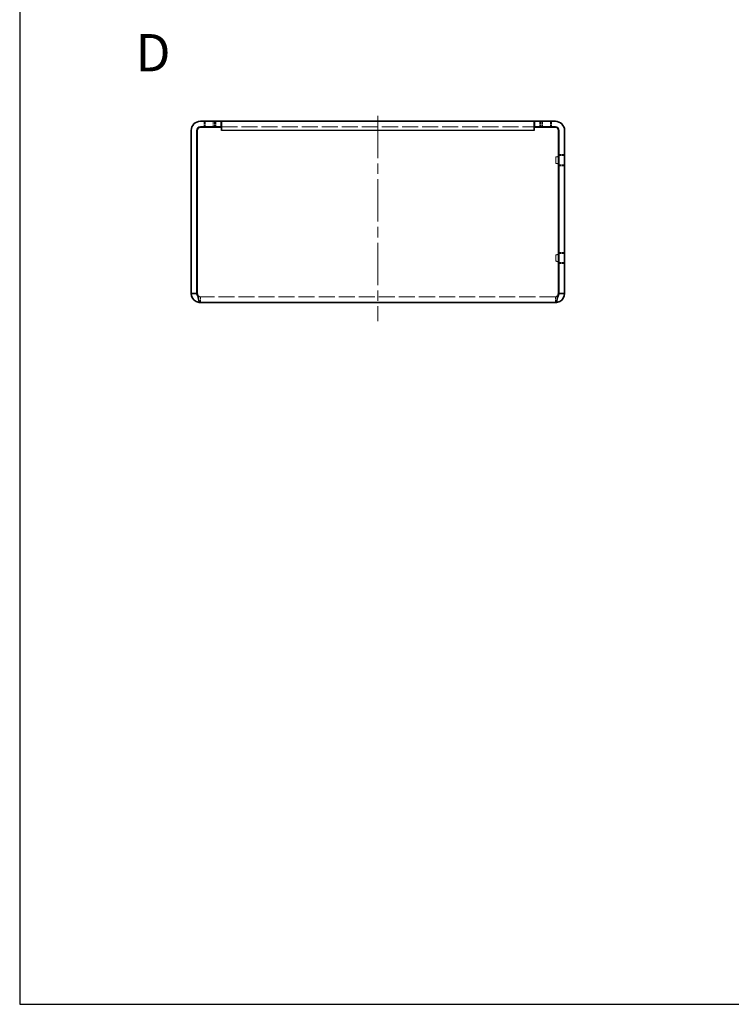
# Model space of a CAD drawing. Units: millimetres. Extents: x 0 to 2438, y 0 to 560.
# Drawn here: x 1632 to 1823, y 0 to 264 of the extents above; entities that cross this region are included whole.
import ezdxf

# ---------------------------------------------------------------- set-up
doc = ezdxf.new("R2010")
doc.units = ezdxf.units.MM
doc.header["$LTSCALE"] = 2
doc.linetypes.add('CHAIN', pattern=[0.35429999999999995, 0.2362, -0.0295, 0.0591, -0.0295])
doc.linetypes.add('DASHED', pattern=[0.2067, 0.1654, -0.0413])
for name, color, linetype, lineweight in [('Centerline (ISO)', 131, 'Continuous', 18), ('Hidden (ISO)', 7, 'DASHED', 18), ('Symbol (ISO)', 7, 'Continuous', 18), ('Visible (ISO)', 7, 'Continuous', 35)]:
    doc.layers.add(name, color=color, linetype=linetype, lineweight=lineweight)
doc.styles.add('Note Text (TK)', font='MS PGothic.ttf')

# ---------------------------------------------------------------- blocks, each defined once
blk = doc.blocks.new('TK-A3')
blk.add_lwpolyline([(0, 0), (403, 0), (403, 280), (0, 280.0000000000001)], close=True)

msp = doc.modelspace()

# ---------------------------------------------------------------- linework, layer by layer
msp.add_line((1769.864739567668, 233.8982939931349), (1686.064739567668, 233.8982939931349))
at = {"layer": 'Centerline (ISO)', "linetype": 'CHAIN', "ltscale": 23.99096870422363}
msp.add_line((1727.964739567677, 237.8457939931344), (1727.96473956766, 182.8457939931348), dxfattribs=at)
at = {"layer": 'Hidden (ISO)', "ltscale": 2}
for p, q in [((1681.464739567668, 234.8457939931348), (1681.464739567668, 236.3457939931349)), ((1681.735239567667, 234.8457939931348), (1681.735239567667, 236.3457939931349)), ((1683.864739567668, 236.3457939931349), (1683.864739567668, 234.8457939931348)), ((1684.194239567668, 234.8457939931348), (1684.194239567668, 236.3457939931349)), ((1684.464739567668, 236.3457939931349), (1684.464739567668, 234.8457939931348)), ((1684.564739567668, 236.3457939931343), (1684.564739567668, 234.8457939931344)), ((1771.364739567668, 236.3457939931343), (1771.364739567668, 234.8457939931344)), ((1771.464739567668, 234.8457939931348), (1771.464739567668, 236.3457939931349)), ((1771.735239567667, 234.8457939931348), (1771.735239567668, 236.3457939931349)), ((1772.064739567668, 236.3457939931342), (1772.064739567668, 234.8457939931342)), ((1774.194239567668, 234.8457939931348), (1774.194239567668, 236.3457939931349)), ((1774.464739567668, 236.3457939931349), (1774.464739567668, 234.8457939931348)), ((1776.464739567668, 227.4457939931348), (1777.964739567668, 227.4457939931348)), ((1776.464739567668, 227.1752939931349), (1777.964739567668, 227.1752939931349)), ((1776.464739567668, 224.7162939931349), (1777.964739567668, 224.7162939931349)), ((1777.964739567668, 224.4457939931348), (1776.464739567668, 224.4457939931348)), ((1776.464739567668, 201.2457939931348), (1777.964739567668, 201.2457939931348)), ((1776.464739567668, 200.9752939931348), (1777.964739567668, 200.9752939931348)), ((1776.464739567668, 198.5162939931348), (1777.964739567668, 198.5162939931348)), ((1777.964739567668, 198.2457939931348), (1776.464739567668, 198.2457939931348)), ((1680.402239567668, 189.3457939931348), (1680.402239567668, 187.8457939931348)), ((1775.527239567668, 189.3457939931348), (1775.527239567668, 187.8457939931348))]:
    msp.add_line(p, q, dxfattribs=at)
at = {"layer": 'Hidden (ISO)', "ltscale": 13.00193500518799}
for p, q in [((1686.064739567668, 234.8457939931348), (1769.864739567668, 234.8457939931348)), ((1775.527239567668, 189.3457939931348), (1680.402239567668, 189.3457939931348))]:
    msp.add_line(p, q, dxfattribs=at)
at = {"layer": 'Hidden (ISO)', "ltscale": 13.35268497467041}
for p, q in [((1775.664739567663, 226.8115558571998), (1775.664739567663, 225.0800321290717)), ((1775.664739567667, 200.6115558572045), (1775.664739567667, 198.8800321290765))]:
    msp.add_line(p, q, dxfattribs=at)
for centre, start, end in [((1775.693884150077, 227.809078563765), 268.3264675061696, 320.5735230830381), ((1775.693884150076, 224.0825094225064), 39.42647691691995, 91.67353249377808), ((1775.693884150081, 201.6090785637697), 268.3264675061696, 320.5735230830381), ((1775.69388415008, 197.8825094225111), 39.42647691691995, 91.67353249377808)]:
    msp.add_arc(centre, 0.9979483738136794, start, end, dxfattribs=at)
at = {"layer": 'Hidden (ISO)', "ltscale": 2}
for points, knots in [([(1680.402239567668, 189.3457939931348), (1680.158281736109, 189.3457939931348), (1679.914323904553, 189.6782039372144), (1679.670366072994, 190.0987777223667), (1679.635157237886, 190.1594763806468), (1679.599948402777, 190.221384393665), (1679.564739567667, 190.2832939931348)], [0, 0, 0, 0, 0.8738787996100725, 0.8738787996100725, 0.8738787996100725, 1, 1, 1, 1]), ([(1775.527239567668, 189.3457939931348), (1775.771197399221, 189.3457939931348), (1776.01515523078, 189.6782039372089), (1776.259113062335, 190.0987777223568), (1776.294321897446, 190.1594763806403), (1776.329530732557, 190.2213843936616), (1776.364739567668, 190.2832939931348)], [0, 0, 0, 0, 0.8738787996033044, 0.8738787996033044, 0.8738787996033044, 1, 1, 1, 1])]:
    msp.add_open_spline(points, degree=3, knots=knots, dxfattribs=at)
for points in [[(1680.402239567668, 189.3457939931348), (1680.139087660017, 189.3457939931348), (1679.884664185477, 189.4708904036381), (1679.707801191199, 189.6646955864179)], [(1775.527239567668, 189.3457939931348), (1775.790391475318, 189.3457939931348), (1776.044814949857, 189.470890403639), (1776.221677944134, 189.6646955864189)]]:
    msp.add_open_spline(points, degree=3, dxfattribs=at)
at = {"layer": 'Visible (ISO)'}
for p, q in [((1680.364739567667, 234.7457939931346), (1686.054739567668, 234.7457939931347)), ((1680.402239567668, 236.3457939931349), (1685.964739567668, 236.3457939931347)), ((1680.402239567668, 234.8457939931348), (1685.964739567668, 234.8457939931348)), ((1686.064739567668, 236.3457939931343), (1685.964739567668, 236.3457939931343)), ((1685.964739567668, 234.8457939931348), (1685.964739567668, 236.3457939931347)), ((1686.064739567668, 234.8457939931344), (1685.964739567668, 234.8457939931344)), ((1686.054739567668, 234.7457939931347), (1686.054739567668, 233.8982939931349)), ((1769.864739567668, 236.3457939931349), (1686.064739567668, 236.3457939931349)), ((1686.064739567668, 233.9082939931349), (1686.064739567668, 236.3457939931349)), ((1769.964739567668, 236.3457939931343), (1769.864739567668, 236.3457939931343)), ((1769.864739567668, 236.3457939931349), (1769.864739567668, 233.9082939931349)), ((1769.964739567668, 234.8457939931344), (1769.864739567668, 234.8457939931344)), ((1769.874739567668, 233.8982939931349), (1769.874739567668, 234.7457939931346)), ((1769.874739567668, 234.7457939931346), (1775.564739567668, 234.7457939931345)), ((1769.964739567668, 236.3457939931349), (1775.527239567668, 236.3457939931349)), ((1769.964739567668, 234.8457939931348), (1769.964739567668, 236.3457939931349)), ((1775.527239567668, 234.8457939931348), (1769.964739567668, 234.8457939931348)), ((1677.964739567668, 190.2832939931348), (1677.964739567668, 233.9082939931349)), ((1679.464739567668, 190.2832939931348), (1679.464739567668, 233.9082939931349)), ((1679.564739567668, 233.9457939931346), (1679.564739567667, 190.2832939931348)), ((1686.054739567668, 233.8982939931349), (1686.064739567668, 233.8982939931349)), ((1686.064739567668, 233.8982939931349), (1686.064739567668, 233.9082939931349)), ((1769.864739567668, 233.9082939931349), (1769.864739567668, 233.8982939931349)), ((1769.864739567668, 233.8982939931349), (1769.874739567668, 233.8982939931349)), ((1776.364739567668, 233.9457939931345), (1776.364739567668, 190.2832939931348)), ((1776.464739567668, 190.2832939931348), (1776.464739567668, 233.9082939931349)), ((1777.964739567668, 233.9082939931349), (1777.964739567668, 190.2832939931348)), ((1679.464739567668, 190.2832939931348), (1677.964739567668, 190.2832939931348)), ((1777.964739567668, 190.2832939931348), (1776.464739567668, 190.2832939931348)), ((1680.402239567668, 187.8457939931348), (1775.527239567668, 187.8457939931348))]:
    msp.add_line(p, q, dxfattribs=at)
for centre, radius, start, end in [((1680.402239567668, 233.9082939931349), 2.437500000000012, 90, 180), ((1680.402239567668, 233.9082939931349), 0.9375000000000088, 90, 180), ((1680.364739567667, 233.9457939931346), 0.8000000000000002, 90, 180), ((1775.527239567668, 233.9082939931349), 2.437500000000003, 0, 90), ((1775.527239567668, 233.9082939931349), 0.9375000000000088, 0, 90), ((1775.564739567668, 233.9457939931345), 0.8000000000000002, 0, 90)]:
    msp.add_arc(centre, radius, start, end, dxfattribs=at)
for points, knots in [([(1677.964739567668, 190.2832939931348), (1677.964739567668, 189.404977348203), (1678.480484081069, 188.545564949673), (1679.255537999058, 188.1323682011683), (1679.606706192145, 187.9451534123719), (1680.004284197079, 187.8457939931348), (1680.402239567668, 187.8457939931348)], [-1, -1, -1, -1, -0.3118107783836148, -0.3118107783836148, -0.3118107783836148, 0, 0, 0, 0]), ([(1679.707801191199, 189.6646955864179), (1679.59635959807, 189.7868124736382), (1679.515711654774, 189.9362086384854), (1679.48307690752, 190.0987777223344), (1679.470892023869, 190.159476380625), (1679.464739567668, 190.2213843936541), (1679.464739567668, 190.2832939931348)], [0.5360886641488966, 0.5360886641488966, 0.5360886641488966, 0.5360886641488966, 0.8738787995877498, 0.8738787995877498, 0.8738787995877498, 1, 1, 1, 1]), ([(1777.964739567668, 190.2832939931348), (1777.964739567668, 189.4049773481566), (1777.448995054209, 188.545564949586), (1776.673941136156, 188.1323682011035), (1776.322772943099, 187.9451534123486), (1775.925194938211, 187.8457939931348), (1775.527239567668, 187.8457939931348)], [-1, -1, -1, -1, -0.3118107783476467, -0.3118107783476467, -0.3118107783476467, 0, 0, 0, 0]), ([(1776.221677944134, 189.6646955864189), (1776.333119537276, 189.7868124736518), (1776.413767480577, 189.9362086385175), (1776.446402227826, 190.0987777223851), (1776.45858711147, 190.1594763806594), (1776.464739567668, 190.2213843936712), (1776.464739567668, 190.2832939931348)], [0.5360886641488883, 0.5360886641488883, 0.5360886641488883, 0.5360886641488883, 0.8738787996227969, 0.8738787996227969, 0.8738787996227969, 1, 1, 1, 1]), ([(1679.702832790285, 189.6590052700624), (1679.848572299024, 189.0149484582442), (1679.995009623952, 188.4465646343094), (1680.141098040787, 188.1323682011331), (1680.228145216415, 187.9451534123592), (1680.315192392041, 187.8457939931348), (1680.402239567668, 187.8457939931348)], [-0.8351125700099447, -0.8351125700099447, -0.8351125700099447, -0.8351125700099447, -0.3118107783640545, -0.3118107783640545, -0.3118107783640545, 0, 0, 0, 0]), ([(1776.226646345051, 189.6590052700623), (1776.080906836313, 189.014948458253), (1775.934469511385, 188.4465646343245), (1775.788381094553, 188.1323682011459), (1775.701333918925, 187.945153412364), (1775.614286743296, 187.8457939931348), (1775.527239567668, 187.8457939931348)], [-0.8351125700099398, -0.8351125700099398, -0.8351125700099398, -0.8351125700099398, -0.3118107783711943, -0.3118107783711943, -0.3118107783711943, 0, 0, 0, 0])]:
    msp.add_open_spline(points, degree=3, knots=knots, dxfattribs=at)
for points in [[(1679.564739567667, 190.2832939931348), (1679.610770641874, 190.0728527805273), (1679.65691165371, 189.8619414613073), (1679.702832790285, 189.6590052700624)], [(1776.364739567668, 190.2832939931348), (1776.318708493462, 190.0728527805273), (1776.272567481626, 189.8619414613073), (1776.226646345051, 189.6590052700623)]]:
    msp.add_open_spline(points, degree=3, dxfattribs=at)

# ---------------------------------------------------------------- block references
at = {"lineweight": 0, "xscale": 2, "yscale": 2, "zscale": 2}
msp.add_blockref('TK-A3', (1632, 0), dxfattribs=at)

# ---------------------------------------------------------------- texts
at = {"layer": 'Symbol (ISO)', "color": 7, "insert": (1663.040434016647, 254.7082954784429), "char_height": 10, "width": 10.09146332740783, "attachment_point": 4, "line_spacing_factor": 1.5, "style": 'Note Text (TK)'}
msp.add_mtext('{\\fArial|b0|i0;\\H10.0000;D}', dxfattribs=at)

doc.saveas('drawing.dxf')
